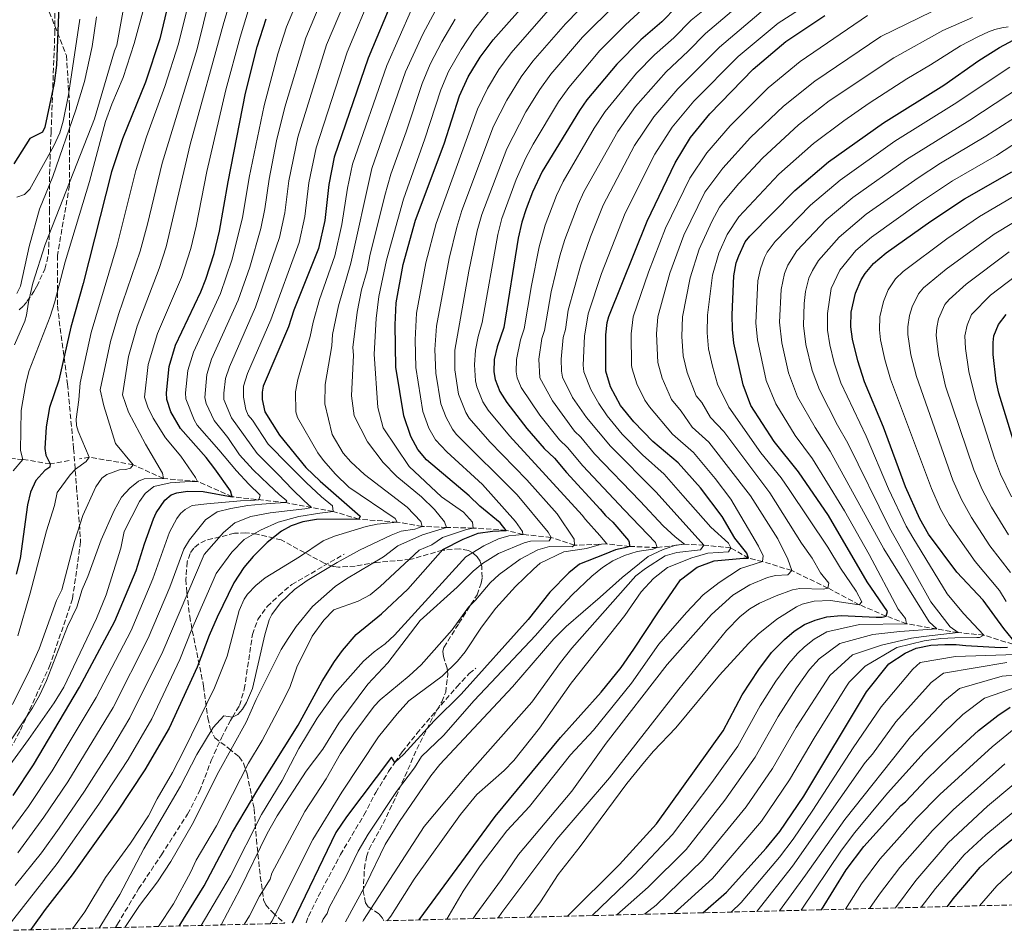
# Model space of a CAD drawing. Units: metres. Extents: x 671972 to 675437, y 4742147 to 4744546.
# Drawn here: x 673239 to 673562, y 4742176 to 4742476 of the extents above; entities that cross this region are included whole.
import ezdxf

# ---------------------------------------------------------------- set-up
doc = ezdxf.new("R2010")
doc.units = ezdxf.units.M
doc.header["$MEASUREMENT"] = 0
doc.linetypes.add('DGN Style 3', pattern=[2.435891, 1.739922, -0.695969])
for name, color, linetype, lineweight in [('Barranco lineal', 142, 'DGN Style 3', 13), ('Curva de nivel directora', 30, 'Continuous', 30), ('Curva de nivel intermedia', 30, 'Continuous', 0), ('Senda', 7, 'DGN Style 3', 0), ('Zona arbolada', 92, 'DGN Style 3', 0)]:
    doc.layers.add(name, color=color, linetype=linetype, lineweight=lineweight)

msp = doc.modelspace()

# ---------------------------------------------------------------- linework, layer by layer
at = {"layer": 'Barranco lineal', "color": 142, "linetype": 'DGN Style 3', "lineweight": 13}
for points in [[(673255.39, 4742331.15, 1102.43), (673249.16, 4742330.08, 1100), (673240.18, 4742331.56, 1095), (673236.48, 4742331.81, 1094.37)], [(673565.09, 4742270.89, 1275), (673555.59, 4742273.87, 1270), (673547.15, 4742274.7, 1265), (673540.13, 4742275.92, 1260), (673530.21, 4742277.59, 1255), (673523.53, 4742280.13, 1250), (673514.72, 4742283.87, 1245), (673504.43, 4742289.31, 1240), (673492.53, 4742295.08, 1235), (673482.98, 4742298.01, 1230), (673478.4, 4742299.12, 1225), (673472.55, 4742302.53, 1220), (673463.74, 4742303.42, 1215), (673457.3, 4742303.69, 1210), (673448.33, 4742302.62, 1205), (673439.33, 4742302.99, 1200), (673431.8, 4742303.79, 1195), (673421.22, 4742303.37, 1190), (673413.53, 4742305.95, 1185), (673404.29, 4742306.94, 1180), (673398.79, 4742308.27, 1175), (673387.98, 4742309.01, 1170), (673379.26, 4742309.22, 1165), (673371.19, 4742309.54, 1160), (673363.08, 4742310.98, 1155), (673350.43, 4742311.92, 1150), (673342.04, 4742314.5, 1145), (673334.94, 4742315.72, 1140), (673326.45, 4742317.36, 1135), (673308.91, 4742319.29, 1125), (673297.51, 4742324.32, 1120), (673286.29, 4742325.28, 1115), (673276.42, 4742329.79, 1110), (673261.98, 4742332.29, 1105), (673258.75, 4742331.73, 1103.74)]]:
    msp.add_polyline3d(points, dxfattribs=at)
at = {"layer": 'Curva de nivel directora', "color": 30, "linetype": 'Continuous', "lineweight": 30, "flags": 128}
for points, elevation in [([(673252.36, 4742488.82), (673251.25, 4742460.99), (673250.41, 4742455.02), (673247.41, 4742440.63), (673246.58, 4742438.92), (673242.41, 4742436.88), (673237.23, 4742428.54)], 1075), ([(673289.63, 4742488.58), (673285.1, 4742469.57), (673280.37, 4742455.39), (673272.84, 4742436.79), (673269.24, 4742425.96), (673260.01, 4742389.31), (673255.89, 4742375), (673251.95, 4742357.55), (673248.92, 4742348.59), (673247.79, 4742342.29), (673247.43, 4742335.11), (673247.66, 4742332.93), (673249.16, 4742330.08), (673249.01, 4742329.03), (673247.33, 4742327.89), (673244.46, 4742324.66), (673242.63, 4742320.78), (673241.7, 4742316.68), (673239.33, 4742299.06), (673237.92, 4742293.9)], 1100), ([(673291.5, 4742178.4), (673299.63, 4742191.57), (673309.01, 4742209.2), (673317.26, 4742223.19), (673330.54, 4742244.34), (673338.43, 4742258.76), (673342.45, 4742265.25), (673345.08, 4742268.81), (673349.59, 4742274.03), (673357.94, 4742280.87), (673366.5, 4742288.92), (673374.77, 4742298.22), (673378.04, 4742302.03), (673384.67, 4742305.4), (673389.65, 4742307.37), (673394.35, 4742307.96), (673398.79, 4742308.27), (673396.83, 4742310.75), (673390.14, 4742316.25), (673386.62, 4742319.6), (673372.63, 4742331.46), (673369.81, 4742334.83), (673367.49, 4742339.04), (673365.19, 4742345.81), (673362.62, 4742361.84), (673362.35, 4742375.77), (673362.7, 4742382.91), (673364.95, 4742395.49), (673369.08, 4742410.12), (673378.42, 4742435.14), (673383.54, 4742450.85), (673386.33, 4742457.15), (673390.28, 4742463.6), (673394.56, 4742469.28), (673406.95, 4742483.33)], 1175), ([(673361.47, 4742482.38), (673353.54, 4742463.27), (673342.32, 4742430.77), (673340.58, 4742421.84), (673339.33, 4742409.97), (673337.21, 4742400.79), (673329.13, 4742380.51), (673327.32, 4742375.03), (673319.07, 4742355.55), (673318.7, 4742353.59), (673318.72, 4742351.26), (673319.63, 4742347.16), (673324.43, 4742339.56), (673333.06, 4742328.89), (673337.8, 4742324.38), (673350.9, 4742312.97), (673350.43, 4742311.92), (673336.54, 4742311.87), (673332.08, 4742311.04), (673328.29, 4742309.78), (673325.02, 4742307.95), (673320.33, 4742304.24)], 1150), ([(673454.84, 4742480.24), (673449.92, 4742475.17), (673443.05, 4742469.26), (673435.15, 4742461.32), (673425.33, 4742449.59), (673422.87, 4742446.12), (673410.63, 4742426.1), (673407.46, 4742419.24), (673405.42, 4742413.8), (673403.99, 4742409.41), (673402.79, 4742404.21), (673398.04, 4742374.88), (673395.9, 4742368.51), (673394.89, 4742364.39), (673394.76, 4742360.31), (673395.18, 4742357.78), (673396.74, 4742353.89), (673399.01, 4742350.2), (673405.59, 4742341.73), (673411.26, 4742335.17), (673414.65, 4742331.98), (673418.58, 4742327.23), (673429.68, 4742315.24), (673431.38, 4742313.18), (673433.87, 4742310.95), (673438.98, 4742304.9), (673439.21, 4742304.34), (673439.33, 4742302.99), (673437.76, 4742302.53), (673434.72, 4742301.83), (673431.02, 4742300.34), (673422.86, 4742297.15), (673419.42, 4742294.31), (673413.11, 4742287.99), (673406.02, 4742279.02), (673384.08, 4742254.51), (673375.15, 4742245.79), (673365.26, 4742234.77), (673362.27, 4742232.07), (673361.15, 4742233.77)], 1200), ([(673370.26, 4742180.39), (673395.17, 4742214.34), (673416.64, 4742240.28), (673429.96, 4742255.2), (673436.54, 4742263.24), (673440.68, 4742269.3), (673448.59, 4742281.18), (673455.99, 4742292.04), (673461.51, 4742296.23), (673467.04, 4742298.21), (673473.13, 4742298.81), (673476.73, 4742299.11), (673478.4, 4742299.12), (673477.83, 4742300.78), (673473.91, 4742305.74), (673469.68, 4742312.84), (673462.61, 4742322.26), (673455.29, 4742330.4), (673447, 4742337.45), (673440.69, 4742343.84), (673436.31, 4742349.27), (673433.05, 4742355.42), (673431.57, 4742360.5), (673431.48, 4742372.39), (673431.91, 4742376.47), (673432.51, 4742378.49), (673445.04, 4742409.7), (673454.24, 4742428.86), (673459.33, 4742437.23), (673465.64, 4742444.99), (673479.87, 4742459.63), (673490.55, 4742468.74), (673503.44, 4742477.25)], 1225), ([(673236.94, 4742221.22), (673243.63, 4742231.31), (673258.77, 4742256.8), (673270.33, 4742278.43), (673277.4, 4742295.05), (673280.07, 4742303.82), (673283.07, 4742312.04), (673283.94, 4742314.06), (673286.77, 4742318.19), (673288.88, 4742319.88), (673290.76, 4742320.62), (673294.25, 4742321.15), (673299.31, 4742320.97), (673308.91, 4742319.29), (673308.27, 4742321.19), (673303.22, 4742328.42), (673300.3, 4742332.18), (673291.86, 4742341.75), (673288.72, 4742347.17), (673287.41, 4742351.24), (673287.28, 4742353.46), (673288.17, 4742362.04), (673290.31, 4742369.09), (673298.55, 4742386.51), (673300.26, 4742390.7), (673302.97, 4742399.16), (673304.71, 4742406.52), (673307.51, 4742422.63), (673313.29, 4742451.82), (673317.13, 4742466.96), (673320.04, 4742476.14)], 1125), ([(673418.9, 4742181.62), (673435.98, 4742198.64), (673448.11, 4742211.91), (673470.08, 4742242.5), (673476.27, 4742254.23), (673481.71, 4742262.62), (673485.92, 4742268.17), (673490.12, 4742272.49), (673493.37, 4742275.23), (673496.78, 4742277.31), (673500.22, 4742278.78), (673504.1, 4742279.87), (673508.73, 4742280.35), (673520.22, 4742279.77), (673522.22, 4742279.77), (673523.53, 4742280.13), (673523.93, 4742281.62), (673517.34, 4742291.34), (673504.65, 4742313.12), (673494.74, 4742327.52), (673486.79, 4742337.44), (673479.16, 4742349.27), (673476.57, 4742356), (673473.58, 4742369.71), (673473.04, 4742374.21), (673473, 4742378.99), (673473.53, 4742391.76), (673474.32, 4742396.05), (673475.21, 4742398.39), (673477.28, 4742402.99), (673478.74, 4742404.88), (673493.55, 4742419.81), (673504.64, 4742429.21), (673522.67, 4742442.06), (673542.42, 4742454.4), (673553.94, 4742462.52), (673560.68, 4742466.79), (673566.82, 4742470.04)], 1250), ([(673565.04, 4742272.58), (673562.13, 4742276.09), (673555.37, 4742285.4), (673546.76, 4742294.56), (673537.46, 4742307.06), (673534.58, 4742312), (673529.89, 4742322.51), (673522.63, 4742342.15), (673516.42, 4742357.06), (673514.2, 4742363.95), (673512.46, 4742371.02), (673511.96, 4742375.11), (673512.08, 4742379.87), (673513.42, 4742386.13), (673515.38, 4742390.5), (673516.65, 4742392.6), (673519.39, 4742395.89), (673523.52, 4742399.4), (673538.24, 4742409.79), (673549.28, 4742417.11), (673564.79, 4742425.92)], 1275), ([(673567.41, 4742330.89), (673560.5, 4742353.35), (673559.62, 4742357.25), (673558.62, 4742365.94), (673558.6, 4742369.95), (673558.92, 4742372.15), (673560.4, 4742375.88), (673562.89, 4742379.11)], 1300), ([(673320.33, 4742304.24), (673315.73, 4742299.69), (673312.74, 4742296.02), (673309.4, 4742291.04), (673303.94, 4742279.76), (673301.33, 4742273.8), (673297.38, 4742263.32), (673288.19, 4742243.31), (673280.17, 4742229.67), (673270.97, 4742215.8), (673256.37, 4742195.18), (673247.52, 4742183.86), (673243.38, 4742178.04), (673242.65, 4742177.17)], 1150), ([(673463.35, 4742182.74), (673471.11, 4742189.52), (673484.19, 4742203.92), (673488.66, 4742209.42), (673496.46, 4742221.05), (673517.12, 4742255.28), (673524.45, 4742264.47), (673529.74, 4742267.96), (673533.42, 4742269.6), (673538.16, 4742270.6), (673542.82, 4742270.79), (673546.52, 4742270.81), (673549.65, 4742270.51), (673561.08, 4742269.79), (673563.41, 4742269.87)], 1275), ([(673502.32, 4742183.72), (673510.45, 4742196.87), (673516.19, 4742204.55), (673528.31, 4742217.9), (673529.91, 4742219.2), (673536.77, 4742226.48), (673544.42, 4742233.93), (673553.84, 4742242.55), (673560.15, 4742247.47), (673564.26, 4742250.23)], 1300), ([(673543.65, 4742184.77), (673545.57, 4742187.31), (673554.34, 4742197.66), (673560.73, 4742203.49), (673581.2, 4742220.03), (673590.3, 4742229.42), (673593.74, 4742231.81), (673614.02, 4742239.88), (673619.92, 4742241), (673631.68, 4742241.31), (673632.66, 4742241.62), (673633.94, 4742243.14)], 1325), ([(673361.15, 4742233.77), (673346.37, 4742214.24), (673342.9, 4742209.09), (673328.54, 4742179.34)], 1200)]:
    msp.add_lwpolyline(points, dxfattribs=dict(at, elevation=elevation))
at = {"layer": 'Curva de nivel intermedia', "color": 30, "linetype": 'Continuous', "lineweight": 0, "flags": 128}
for points, elevation in [([(673287.21, 4742506.61), (673276.69, 4742468.05), (673273.06, 4742456.91), (673269.33, 4742448.17), (673267.33, 4742442.51), (673262.06, 4742422.8), (673254.05, 4742396.37), (673250.6, 4742383), (673249.13, 4742378.5), (673242.21, 4742360.75), (673241.13, 4742356.52), (673239.59, 4742347.63), (673239.44, 4742334.53), (673240.18, 4742331.56), (673236.99, 4742327.76)], 1095), ([(673341.2, 4742507.91), (673326.74, 4742473.57), (673323.86, 4742464.64), (673319.33, 4742447.75), (673314.44, 4742424.04), (673312.21, 4742410.88), (673308.8, 4742396.91), (673305.09, 4742386.06), (673296.22, 4742366.75), (673294.35, 4742360.74), (673293.56, 4742353.45), (673293.66, 4742351.46), (673296.41, 4742344.54), (673297.41, 4742342.83), (673304.48, 4742334.67), (673310.32, 4742327.8), (673314.29, 4742323.4), (673318.09, 4742319.81), (673317.62, 4742318.28), (673314.97, 4742318.02), (673311.59, 4742318), (673300.51, 4742316.95), (673295.76, 4742316.43), (673293.45, 4742315.08), (673291.96, 4742313.75), (673290.74, 4742312.15), (673288.33, 4742307.63), (673282.88, 4742292.35), (673275.69, 4742275.41)], 1130), ([(673312.66, 4742496.71), (673306.15, 4742474.96), (673295.11, 4742434.92), (673287.21, 4742401.33), (673284.96, 4742394.18), (673277.65, 4742375.3), (673274.81, 4742365.32), (673272.88, 4742352.75), (673274.83, 4742347.11), (673280.4, 4742336.53), (673285.98, 4742327.09), (673286.29, 4742325.28), (673279.96, 4742325.22), (673278.16, 4742324.38), (673275.24, 4742322.11), (673272.58, 4742319.16), (673270.19, 4742314.75), (673265.82, 4742305.19), (673261.51, 4742293.11), (673259.64, 4742288.85), (673257.86, 4742283.1), (673254.81, 4742276.76), (673247.9, 4742259), (673245.6, 4742254.08), (673243.35, 4742250.05), (673236.55, 4742239.8)], 1115), ([(673440.21, 4742497.01), (673418.23, 4742474.53), (673407.6, 4742462.23), (673403.7, 4742457.09), (673398.97, 4742449.51), (673394.7, 4742440.9), (673384.3, 4742413.21), (673382.57, 4742407.76), (673380.11, 4742397.45), (673375.89, 4742375.26), (673375.44, 4742367.66), (673375.69, 4742359.9), (673377.34, 4742349.85), (673379.15, 4742345.31), (673381.19, 4742341.47), (673382.41, 4742339.88), (673402.37, 4742319.95), (673412.56, 4742307.64), (673413.53, 4742305.95), (673412.97, 4742304.82), (673406.78, 4742304.69), (673404.73, 4742304.18), (673396.31, 4742300.72), (673390.99, 4742297.43), (673387.96, 4742294.84), (673382.77, 4742289.57), (673370.54, 4742278.64), (673359.94, 4742264.81), (673353.41, 4742257.75), (673343.92, 4742244.98), (673338.6, 4742236.45), (673333.18, 4742229.17), (673323.62, 4742214.58), (673320.34, 4742208.75), (673311.5, 4742190.59), (673305.27, 4742178.75)], 1185), ([(673342.95, 4742493.5), (673333.04, 4742469.94), (673326.21, 4742447.18), (673323.46, 4742436.09), (673320.97, 4742423.49), (673319.58, 4742413.81), (673318.3, 4742407.37), (673314.62, 4742394.67), (673310.81, 4742383.77)], 1135), ([(673303.76, 4742492.18), (673297.36, 4742466.35), (673285.84, 4742428.83), (673281.1, 4742408.77), (673278.7, 4742399.94), (673271.6, 4742379.16), (673268.97, 4742370.26), (673265.57, 4742354.4), (673266.7, 4742349.12), (673270.55, 4742336.76), (673276.42, 4742329.79), (673275.46, 4742328.66), (673273.9, 4742328.19), (673271.93, 4742328.15), (673267.73, 4742326.57), (673266.07, 4742325.39), (673264.08, 4742322.5), (673259.89, 4742313.12), (673257.14, 4742304.66), (673252.91, 4742288.79), (673251.24, 4742285.24), (673245.48, 4742269.36), (673242.47, 4742262.59), (673236.74, 4742251.12)], 1110), ([(673349.43, 4742490.38), (673339.82, 4742467.6), (673330.46, 4742437.3), (673327.51, 4742422.94), (673326.17, 4742412.53), (673324.41, 4742404.37), (673316.53, 4742381.49), (673307.98, 4742361.94), (673306.71, 4742358.15), (673306.11, 4742353.25), (673306.19, 4742351.25), (673308.66, 4742345.23), (673317.05, 4742333.52), (673324.01, 4742326.58), (673328.63, 4742321.71), (673332.43, 4742318.03), (673334.94, 4742315.72), (673332.77, 4742315.3), (673327.87, 4742314.79), (673321.36, 4742314.02), (673315.02, 4742312.77), (673309.73, 4742310.72), (673306.05, 4742307.56), (673299.67, 4742300.36), (673286.08, 4742268.47), (673275.26, 4742246.73), (673269.03, 4742236.19), (673260.44, 4742222.69), (673252.06, 4742210.49), (673246.3, 4742202.44), (673237.63, 4742191.68)], 1140), ([(673445.59, 4742491.85), (673423.87, 4742470.13), (673413.46, 4742457.95), (673409.82, 4742453.02), (673405.29, 4742445.69), (673398.98, 4742433.52), (673390.87, 4742411.94), (673389.31, 4742406.58), (673386.51, 4742393.38), (673381.91, 4742367.37), (673381.91, 4742360.92), (673383.18, 4742352.99), (673385.58, 4742346.96), (673386.7, 4742345.07), (673393.46, 4742337.36), (673405.57, 4742324.87), (673415.52, 4742313.72), (673421.08, 4742305.36), (673421.22, 4742303.37), (673420.42, 4742302.88), (673413.05, 4742302.97), (673409.17, 4742301.92), (673403.4, 4742298.82), (673396.48, 4742293.78), (673393.57, 4742291.04), (673388.7, 4742285.3), (673386.39, 4742283.03), (673381.13, 4742275.6), (673370.89, 4742264.15), (673367.01, 4742260.47), (673357.41, 4742252.6), (673355.47, 4742250.58), (673348.85, 4742241.64), (673344.43, 4742234.98), (673339.74, 4742226.75), (673332.74, 4742215.99), (673321.93, 4742195.72), (673321.32, 4742193.82), (673317.82, 4742188.17), (673314.57, 4742181.79), (673312.81, 4742178.94)], 1190), ([(673355.04, 4742485.47), (673346.61, 4742465.26), (673336.39, 4742433.83), (673334.04, 4742422.39), (673332.75, 4742411.25), (673330.85, 4742402.72), (673321.56, 4742377.33), (673313.94, 4742359.74), (673312.56, 4742355.54), (673312.57, 4742352.02), (673313.38, 4742347.96), (673314.08, 4742346.08), (673315.5, 4742344.47), (673320.74, 4742336.54), (673327.46, 4742329.67), (673333.21, 4742323.93), (673338.22, 4742319.3), (673341.78, 4742316.35), (673342.04, 4742314.5), (673337.7, 4742313.91), (673330.71, 4742312.81), (673323.97, 4742310.92), (673318.2, 4742308.38), (673312.83, 4742305.29), (673308.76, 4742301.08), (673303.67, 4742294.05), (673302.65, 4742291.77), (673295.6, 4742275.83), (673291.73, 4742265.89), (673282.5, 4742246.36), (673274.7, 4742233.09), (673265.14, 4742218.4), (673251.4, 4742198.89), (673235.2, 4742178.25)], 1145), ([(673295.54, 4742485.28), (673291.23, 4742467.96), (673286.81, 4742453.94), (673280.77, 4742437.4), (673277.3, 4742426.36), (673271.17, 4742401.9), (673262.58, 4742373.18), (673259.02, 4742356.74), (673258.58, 4742351.12), (673257.68, 4742344.79), (673257.82, 4742342.72), (673258.3, 4742340.78), (673261.98, 4742332.29), (673260.95, 4742330.83), (673257.43, 4742328.32), (673255.75, 4742326.54), (673251.45, 4742320.64), (673250.51, 4742316.37), (673247.92, 4742308.15), (673242.59, 4742287.61), (673238.51, 4742273.68)], 1105), ([(673479.93, 4742484.66), (673464.18, 4742471.3), (673458.55, 4742465.52), (673451.27, 4742458.78), (673441.24, 4742447.4), (673435.42, 4742439.22), (673424.33, 4742419.42), (673422.42, 4742415.18), (673418.08, 4742403.73), (673416.47, 4742398.38), (673413.58, 4742386.57), (673411.42, 4742373.88), (673410.52, 4742371.2), (673409.55, 4742364.43), (673409.85, 4742358.36), (673413.99, 4742350.77), (673421.28, 4742340.81), (673423.31, 4742338.9), (673427.82, 4742333.41), (673442.78, 4742317.89), (673450.33, 4742309.74), (673454.23, 4742306.16), (673457.3, 4742303.69), (673454.53, 4742303.39), (673450.38, 4742301.98), (673445.41, 4742299.73), (673436.86, 4742292.74), (673429.62, 4742286.31), (673418.49, 4742276.72), (673414.46, 4742272.63), (673400.88, 4742256.86), (673377.02, 4742231.44), (673374.07, 4742227.72), (673363.78, 4742212.75), (673359.11, 4742205.1)], 1210), ([(673503, 4742484.42), (673488.06, 4742474.75), (673474.93, 4742463.78), (673460.39, 4742449.11), (673453.3, 4742440.62), (673447.61, 4742431.72), (673437.86, 4742412.33), (673430.14, 4742392.55), (673425.73, 4742379.29), (673424.5, 4742372), (673424.09, 4742362.46), (673424.25, 4742360.27), (673426.61, 4742354.45), (673429.22, 4742349.86), (673431.98, 4742345.81), (673436.86, 4742339.88), (673443.54, 4742333.01), (673450.68, 4742326.72), (673456.84, 4742319.69), (673465.97, 4742309.36), (673471.77, 4742304.11), (673472.55, 4742302.53), (673471.78, 4742301.27), (673464.99, 4742300.76), (673459.8, 4742299.3), (673451.71, 4742296.06), (673447.21, 4742292.48), (673443.17, 4742288.05), (673437.75, 4742280.37), (673420.11, 4742258.1), (673409.79, 4742243.35), (673401.34, 4742232.68), (673398.15, 4742229.45), (673389.2, 4742221.52), (673383.78, 4742215.04), (673368.57, 4742193.79), (673360.94, 4742181.66), (673359.77, 4742180.13)], 1220), ([(673469.42, 4742483.73), (673459.51, 4742475.77), (673453.85, 4742469.97), (673447.44, 4742464.31)], 1205), ([(673314.41, 4742479.84), (673311.45, 4742470.19), (673306.84, 4742452.91), (673300.54, 4742426.01), (673297.04, 4742408.12), (673295.28, 4742400.77), (673292.21, 4742391.25), (673284.32, 4742372.93), (673281.28, 4742362.7), (673280.14, 4742352), (673281.19, 4742348.74), (673282.95, 4742345.11), (673286.96, 4742338.64), (673292.04, 4742332.64), (673296.86, 4742325.61), (673297.51, 4742324.32), (673293.29, 4742324.2), (673288.52, 4742323.89), (673283.2, 4742322.66), (673280.27, 4742320.35), (673278.46, 4742317.76), (673273.38, 4742307.9), (673272.3, 4742302.41), (673267.56, 4742287.13), (673264.29, 4742279.31), (673253.65, 4742256.76), (673250.48, 4742251.67), (673241.97, 4742239.6), (673230.18, 4742223.52)], 1120), ([(673237.46, 4742369.12), (673240.78, 4742376.95), (673241.41, 4742378.88), (673242.03, 4742383.22), (673243.47, 4742389.43), (673247.53, 4742402.04), (673263.71, 4742443.32), (673270.24, 4742465.67), (673271.02, 4742467.51), (673273.21, 4742479.52)], 1090), ([(673394.35, 4742480.19), (673388.42, 4742472.77), (673384.01, 4742466.12), (673379.91, 4742458.85), (673377.38, 4742452.88), (673372.06, 4742436.76), (673365.06, 4742416.96), (673359.49, 4742396.94), (673357.02, 4742385.04), (673356.15, 4742377.84), (673355.53, 4742366.08), (673356.69, 4742348.56), (673358.48, 4742341.89), (673367.02, 4742329.26), (673377.62, 4742319.31), (673384.75, 4742314.26), (673387.74, 4742311), (673387.98, 4742309.01), (673385.74, 4742308.59), (673377.88, 4742305.97), (673374.44, 4742303.53), (673370.24, 4742301.75), (673357.49, 4742289.83), (673354.13, 4742287.15), (673350.2, 4742285.03), (673342.25, 4742282.2), (673338.93, 4742278.82), (673335.17, 4742273.51), (673330.14, 4742263.34), (673327.88, 4742256.97), (673325.99, 4742252.95), (673318.76, 4742239.31), (673314.23, 4742231.88), (673303.69, 4742211.31), (673297, 4742199.99), (673295.18, 4742195.96), (673289.66, 4742185.64), (673284.7, 4742178.23)], 1170), ([(673444.81, 4742480.47), (673437.98, 4742474.25), (673429.51, 4742465.72), (673419.32, 4742453.67), (673415.95, 4742448.95), (673407.67, 4742435.07), (673405.26, 4742430.49), (673402.1, 4742423.38), (673397.43, 4742410.68), (673396.05, 4742405.39), (673390.97, 4742376.49), (673389.65, 4742371.91), (673388.78, 4742367.43), (673388.38, 4742362.61), (673388.73, 4742357.34), (673389.18, 4742355.38), (673391.16, 4742350.42), (673392.87, 4742347.74), (673399.85, 4742339.31), (673423.7, 4742313.23), (673424.81, 4742311.78), (673429.56, 4742306.54), (673431.8, 4742303.79), (673430.14, 4742303.78), (673425.16, 4742302.36), (673417.68, 4742301.2), (673409.95, 4742297.54), (673407.73, 4742295.49), (673401.86, 4742289.88), (673395.38, 4742282.68), (673390.68, 4742276.54), (673385.4, 4742268.34), (673382.8, 4742265.31), (673377.76, 4742260.45), (673366.89, 4742252.33), (673362.98, 4742248.04), (673356.93, 4742240.48), (673344.85, 4742222.35), (673335.31, 4742206.75), (673321.89, 4742179.96), (673321.33, 4742179.16)], 1195), ([(673483.93, 4742479.62), (673468.85, 4742466.83), (673455.14, 4742453.22), (673447.27, 4742444.01), (673440.97, 4742434.58), (673430.68, 4742414.97), (673426.5, 4742404.64), (673423.3, 4742395.46), (673419.13, 4742380.57), (673418.23, 4742374.18), (673417.51, 4742371.6), (673416.88, 4742364.42), (673416.93, 4742360.57), (673417.34, 4742358.59), (673420.59, 4742351.84), (673425.2, 4742345.3), (673433.02, 4742335.92), (673448.05, 4742320.83), (673463.74, 4742303.42), (673462.54, 4742301.88), (673454.81, 4742301.03), (673450.98, 4742299.87), (673444.49, 4742295.79), (673441.38, 4742293.29), (673420.41, 4742269.57), (673416.64, 4742264.9), (673407.27, 4742251.89), (673385.96, 4742227.87), (673371.92, 4742211.08), (673351.96, 4742180.36), (673351.72, 4742179.92)], 1215), ([(673264.32, 4742476.78), (673262.89, 4742467.13), (673260.44, 4742455.58), (673257.55, 4742446.32), (673249.98, 4742424.4), (673245.63, 4742413.68), (673242.26, 4742401.43), (673239.39, 4742388.37), (673238.19, 4742386.05)], 1085), ([(673265.27, 4742177.74), (673272.05, 4742188.7), (673279.83, 4742203.69), (673291.9, 4742224.35), (673297.23, 4742234.74), (673302.62, 4742243.52), (673306.09, 4742247.42), (673308.99, 4742246.96), (673310.78, 4742247.84), (673312.27, 4742249.56), (673313.54, 4742251.74), (673315.52, 4742256.33), (673319.58, 4742273.97), (673320.99, 4742278.88), (673321.93, 4742280.65), (673324.73, 4742284.53), (673329.34, 4742288.88), (673333.53, 4742291.77), (673343.33, 4742297.73), (673350.67, 4742301.72), (673361.03, 4742306.68), (673364.36, 4742307.96), (673368.78, 4742308.64), (673371.19, 4742309.54), (673370.76, 4742311.19), (673366.33, 4742315.83), (673352.3, 4742326.58), (673347.82, 4742330.72), (673345.34, 4742333.61), (673341.7, 4742339.71), (673339.24, 4742349.82), (673339.45, 4742356.12), (673341.58, 4742368.87), (673341.79, 4742372.5), (673343.75, 4742381.96), (673347.83, 4742396), (673354.7, 4742427.01), (673365.78, 4742458.82), (673371.46, 4742471.16), (673375.58, 4742478.9)], 1160), ([(673367.71, 4742479.26), (673359.61, 4742460.86), (673348.37, 4742428.43), (673346.7, 4742420.62), (673344.89, 4742408.61), (673342.52, 4742398.39), (673337.55, 4742384.02), (673335.41, 4742376.64), (673334.45, 4742371.95), (673330.39, 4742357.81), (673329.62, 4742353.78), (673329.8, 4742347.19), (673330.36, 4742345.27), (673337.04, 4742333.71), (673338.85, 4742331.16), (673342.84, 4742326.68), (673347.13, 4742322.49), (673362.33, 4742312.19), (673363.08, 4742310.98), (673356.42, 4742310.29), (673352.89, 4742309.58), (673342.49, 4742306.32), (673338.77, 4742304.86), (673330.92, 4742299.58), (673319.72, 4742292.72), (673316.62, 4742290.21), (673313.94, 4742287.33), (673312.84, 4742285.65), (673311.19, 4742282), (673307.24, 4742266.99), (673303.1, 4742256.54), (673292.99, 4742235.96)], 1155), ([(673412.59, 4742478.93), (673400.45, 4742464.97), (673396.44, 4742459.51), (673392.65, 4742453.33), (673389.42, 4742446.55), (673375.82, 4742408.94), (673372.48, 4742396.07), (673369.4, 4742379.51), (673368.96, 4742370.75), (673369.11, 4742361.76), (673371.43, 4742347.28), (673373.43, 4742341.78), (673375.6, 4742337.98), (673379.34, 4742334), (673391.03, 4742323.32), (673401.86, 4742311.16), (673404.2, 4742307.91), (673404.29, 4742306.94), (673399.71, 4742306.43), (673396.26, 4742305.52), (673391.51, 4742303.23), (673385.52, 4742299.58), (673362.19, 4742273.9), (673359.11, 4742271.02), (673355.51, 4742268.42), (673351.95, 4742265.31), (673342.58, 4742254.74), (673336.8, 4742246.66), (673330.73, 4742236.65), (673325.31, 4742226.19), (673318.5, 4742215.02), (673308.27, 4742194.85), (673298.66, 4742178.58)], 1180), ([(673379.31, 4742180.62), (673384.74, 4742189.8), (673390.28, 4742198.17), (673399.05, 4742209.66), (673406.49, 4742217.66), (673419.91, 4742234.54), (673427.49, 4742242.71), (673439.92, 4742258.07), (673448.96, 4742270.86), (673458.03, 4742281.3), (673463.51, 4742287.07), (673468.67, 4742291.16), (673475.68, 4742295.71), (673482.98, 4742298.01), (673483.2, 4742299.91), (673481.66, 4742303.09), (673472.6, 4742318.48), (673467.44, 4742325.29), (673460.29, 4742333.83), (673453.43, 4742339.81), (673445.86, 4742348.76), (673444.28, 4742351.01), (673441.71, 4742356.4), (673440.21, 4742361.33), (673439.97, 4742362.34), (673439.8, 4742372.76), (673440.54, 4742378.37), (673445.48, 4742393.03), (673451.07, 4742407.44), (673459.04, 4742423.89), (673464.62, 4742432.18), (673472.34, 4742441.1), (673484.82, 4742453.54), (673495.29, 4742462.21), (673517.45, 4742477.29)], 1230), ([(673387.99, 4742180.84), (673388.82, 4742182.18), (673397.32, 4742193.61), (673402.9, 4742201.91), (673420.33, 4742222.65), (673431.66, 4742238.38), (673451.66, 4742264.25), (673466.19, 4742280.67), (673473.19, 4742287), (673478.8, 4742290.4), (673484.57, 4742292.82), (673487.23, 4742293.44), (673491.23, 4742293.63), (673492.53, 4742295.08), (673491.26, 4742298.85), (673487.96, 4742305.5), (673478.95, 4742319.55), (673465.29, 4742337.25), (673459.86, 4742342.18), (673456.3, 4742347.43), (673453.08, 4742351.24), (673449.97, 4742358.26), (673448.55, 4742363.41), (673448.1, 4742372.78), (673448.63, 4742378.35), (673452.49, 4742392.71), (673457.11, 4742405.18), (673464.04, 4742419.27), (673469.91, 4742427.13), (673479.03, 4742437.22), (673489.78, 4742447.46), (673500.08, 4742455.7), (673521.73, 4742470.33), (673538.6, 4742478.57)], 1235), ([(673396.19, 4742181.05), (673397.35, 4742182.83), (673415.47, 4742206.88), (673432.75, 4742227.02), (673455.43, 4742256.11), (673471.17, 4742275.41), (673475.63, 4742280.03), (673478.79, 4742282.49), (673481.95, 4742284.33), (673487.43, 4742286.76), (673492.8, 4742288.7), (673495.19, 4742289.17), (673502.99, 4742288.95), (673504.43, 4742289.31), (673504.75, 4742290.88), (673501.98, 4742294.36), (673499.22, 4742299.16), (673495.77, 4742304.08), (673485.31, 4742320.63), (673470.29, 4742340.67), (673465.91, 4742345.35), (673463.06, 4742350.28), (673461.21, 4742352.38), (673458.25, 4742360.11), (673456.88, 4742365.5), (673456.43, 4742371.93), (673456.73, 4742378.31), (673459.22, 4742391.2), (673462.15, 4742400.57), (673466.28, 4742409.64), (673468.88, 4742414.39), (673470.18, 4742416.05), (673475.2, 4742422.08), (673482.95, 4742430.45), (673494.73, 4742441.38), (673504.85, 4742449.2), (673526, 4742463.38), (673542.15, 4742472.35), (673551.85, 4742476.59)], 1240), ([(673238.2, 4742417.64), (673240.69, 4742418.55), (673242.44, 4742420.25), (673250.38, 4742434.45), (673252.28, 4742438.74), (673253.38, 4742442.59), (673255.14, 4742451.2), (673258.91, 4742476.09)], 1080), ([(673382.12, 4742476.07), (673377.73, 4742468.64), (673373.9, 4742461.33), (673371.23, 4742454.92), (673365.93, 4742439.04), (673360.9, 4742425.13), (673358.94, 4742418.18), (673354.03, 4742398.38), (673353.14, 4742393.61), (673351.34, 4742387.16), (673349.95, 4742379.9), (673348.48, 4742368.32), (673348.71, 4742365.79), (673348.03, 4742352.38), (673348.86, 4742345.86), (673353.31, 4742337.28), (673358.45, 4742330.55), (673362.92, 4742325.95), (673370.99, 4742319.22), (673375.28, 4742315.07), (673378.56, 4742311.1), (673379.26, 4742309.22), (673371.37, 4742306.82), (673363.28, 4742303.23), (673358.5, 4742299.59), (673346.41, 4742292.36), (673342.73, 4742289.84), (673335.27, 4742283.32), (673329.88, 4742276.72), (673327.22, 4742272.75), (673324.95, 4742269.13), (673316.7, 4742252.76), (673313.44, 4742245.29), (673304.48, 4742229.11), (673295.75, 4742211.68), (673288.74, 4742199.54), (673284.31, 4742192.88), (673278.5, 4742185.12), (673273.67, 4742177.95)], 1165), ([(673406.34, 4742181.3), (673410.11, 4742186.29), (673415.88, 4742195.31), (673423.05, 4742204.45), (673438.43, 4742225.13), (673444.25, 4742232.33), (673447.2, 4742235.81), (673454.54, 4742243.41), (673468.83, 4742260.71), (673478.38, 4742271.1), (673481.51, 4742274.24), (673487.66, 4742279.1), (673494.14, 4742283.16), (673495.99, 4742283.99), (673499.85, 4742285.01), (673505.3, 4742285.25), (673514.72, 4742283.87), (673515.52, 4742284.76), (673513.69, 4742288.26), (673508.52, 4742295.89), (673504.42, 4742302.76), (673491.66, 4742321.7), (673489.04, 4742325.5), (673482.44, 4742333.75), (673471.87, 4742348.68), (673468.18, 4742356.21), (673466.5, 4742362.13), (673465.17, 4742367.87), (673464.73, 4742373.07), (673464.9, 4742378.89), (673466.51, 4742392.08), (673468.56, 4742399.25), (673471.35, 4742405.41), (673475.18, 4742411.15), (673488.25, 4742425.13), (673499.69, 4742435.29), (673509.63, 4742442.69), (673517.91, 4742448.5), (673530.27, 4742456.43), (673538.11, 4742461.02), (673547.98, 4742467.33), (673553.63, 4742470.28), (673557.16, 4742471.93), (673559.16, 4742472.67), (673561.49, 4742473.17), (673563.58, 4742473.59)], 1245), ([(673447.44, 4742464.31), (673441.6, 4742458.28), (673431.32, 4742445.79), (673427.7, 4742440.3), (673417.51, 4742422.82), (673415.35, 4742418.13), (673411.64, 4742408.48), (673409.63, 4742401.3), (673407.08, 4742388.63), (673404.73, 4742374.38), (673403.53, 4742370.8), (673402.21, 4742364.34), (673402.12, 4742360.34), (673402.46, 4742358.32), (673403.7, 4742355.21), (673409.84, 4742346.04), (673416.27, 4742337.99), (673418.98, 4742335.44), (673423.98, 4742329.45), (673437.51, 4742314.95), (673447.87, 4742304.26), (673448.33, 4742302.62), (673446.96, 4742302.13), (673441.82, 4742301.34), (673437.65, 4742300.02), (673433.81, 4742298.23), (673430.44, 4742296.07), (673426.89, 4742293.19), (673420.49, 4742287.13), (673414.4, 4742280.69), (673408.41, 4742273.73), (673388.27, 4742252.46), (673378.26, 4742240.96), (673371.05, 4742234.06), (673368.74, 4742230.34), (673362.84, 4742222.58), (673353.46, 4742208.53), (673350.2, 4742202.96), (673346.22, 4742194.56), (673340.68, 4742184.48), (673340.05, 4742182.47), (673338.78, 4742180.61), (673338.29, 4742179.59)], 1205), ([(673427.01, 4742181.82), (673440.84, 4742195.1), (673453.44, 4742208.41), (673466.36, 4742225.53), (673474.83, 4742237.45), (673482.17, 4742250.68), (673487.34, 4742258.76), (673491.55, 4742264.57), (673494.39, 4742267.89), (673496.74, 4742270.08), (673499.93, 4742272.5), (673504.1, 4742274.92), (673514.82, 4742277.34), (673530.21, 4742277.59), (673529.88, 4742279.36), (673527.52, 4742282.39), (673517.96, 4742300.33), (673509.89, 4742314.67), (673503.42, 4742325.16), (673499.32, 4742331.7), (673493.7, 4742339.43), (673487.29, 4742349.77), (673484.17, 4742357.44), (673481.25, 4742370.79), (673480.77, 4742376.39), (673481.4, 4742390.16), (673482.3, 4742394.14), (673483.56, 4742397.81), (673484.51, 4742399.62), (673487.11, 4742403.04), (673498.72, 4742415.02), (673508.4, 4742423.22), (673526.36, 4742435.99), (673545.88, 4742448.13), (673564.14, 4742460.32)], 1255), ([(673435.15, 4742182.03), (673445.43, 4742191.16), (673457.85, 4742203.55), (673470.58, 4742219.68), (673480.5, 4742233.77), (673488.07, 4742247.13), (673494.09, 4742256.56), (673498.34, 4742262.58), (673501.52, 4742266.12), (673508.29, 4742271.18), (673519.16, 4742274.03), (673528.04, 4742275.1), (673540.13, 4742275.92), (673537.66, 4742278.29), (673522.72, 4742302.21), (673505.14, 4742334.31), (673500.18, 4742341.98), (673494.4, 4742352.07), (673491.43, 4742359.96), (673489.27, 4742369.83), (673488.57, 4742376.57), (673489.08, 4742387.32), (673490.21, 4742392.62), (673491.24, 4742395.34), (673494.24, 4742399.98), (673503.89, 4742410.24), (673512.58, 4742417.56), (673530.23, 4742430.04), (673551.04, 4742442.9), (673567.61, 4742453.86)], 1260), ([(673444.26, 4742182.26), (673448.04, 4742185.29), (673463.22, 4742199.99), (673477.57, 4742217.57), (673486.17, 4742230.1), (673493.96, 4742243.57), (673505.03, 4742260.67), (673512.48, 4742267.44), (673522.02, 4742270.56), (673531.82, 4742272.88), (673535.79, 4742273.41), (673547.15, 4742274.7), (673544.53, 4742276.62), (673538.17, 4742284.83), (673527.48, 4742304.09), (673524.68, 4742309.04), (673510.97, 4742336.92), (673507.59, 4742342.74), (673501.6, 4742354.39), (673499.24, 4742360.72), (673497.21, 4742369.32), (673496.39, 4742375.55), (673496.58, 4742382.71), (673497.11, 4742386.68), (673498.18, 4742391.08), (673499.38, 4742393.54), (673501.29, 4742396.82), (673508.08, 4742404.48), (673516.95, 4742412.02), (673534.01, 4742424.02), (673541.35, 4742428.78), (673556.23, 4742437.64), (673567.15, 4742444.69)], 1265), ([(673453.88, 4742182.5), (673466.51, 4742194), (673482.59, 4742212.81), (673491.84, 4742226.43), (673499.86, 4742240.02), (673510.56, 4742257.13), (673511.44, 4742258.44), (673516.67, 4742263.71), (673526.99, 4742269.79), (673535.98, 4742272.03), (673541.52, 4742272.79), (673546.02, 4742272.98), (673553.34, 4742273.11), (673554.15, 4742273.13), (673555.59, 4742273.87), (673548.95, 4742280.99), (673543.5, 4742287.45), (673532.25, 4742305.96), (673530.1, 4742309.64), (673524.3, 4742321.93), (673516.94, 4742339.23), (673508.7, 4742356.68), (673506.46, 4742363.3), (673505.03, 4742369.19), (673504.3, 4742373.93), (673504.24, 4742379.48), (673505.51, 4742387.65), (673508.33, 4742393.66), (673513.63, 4742400.09), (673518.74, 4742404.52), (673534.13, 4742415.53), (673545.32, 4742422.94), (673559.73, 4742431.3), (673572.69, 4742439.76)], 1270), ([(673562.96, 4742284.89), (673560.74, 4742288.56), (673552.77, 4742298.09), (673544.24, 4742310.18), (673541.41, 4742315.22), (673538.37, 4742321.99), (673524.97, 4742357.89), (673523.08, 4742364.35), (673521.69, 4742370.81), (673521.29, 4742374.08), (673521.45, 4742378.32), (673522.68, 4742383.37), (673524.24, 4742387.2), (673526.61, 4742390.85), (673529.08, 4742393.24), (673543.43, 4742403.94), (673554.15, 4742411.29), (673568.52, 4742419.7)], 1280), ([(673564.31, 4742294.47), (673557.61, 4742303.24), (673551.5, 4742312.52), (673548.24, 4742318.44), (673545.46, 4742324.69), (673533.51, 4742358.73), (673531.68, 4742365.91), (673530.66, 4742372.58), (673530.61, 4742375.04), (673531.22, 4742378.74), (673532.11, 4742381.63), (673534.15, 4742385.91), (673535.8, 4742387.89), (673543.19, 4742394.05), (673559.01, 4742405.47), (673572.26, 4742413.49)], 1285), ([(673563.67, 4742306.8), (673558.09, 4742315.9), (673555.08, 4742321.65), (673552.27, 4742328.13), (673542.98, 4742355.64), (673540.66, 4742365.92), (673539.98, 4742372.38), (673540.12, 4742374.8), (673540.72, 4742377.74), (673542.81, 4742382.41), (673544.22, 4742384.07), (673549.75, 4742389.07), (673563.88, 4742399.65)], 1290), ([(673564.7, 4742319.29), (673561.03, 4742326.66), (673559.06, 4742331.99), (673552.92, 4742351.11), (673550.62, 4742360.37), (673549.53, 4742367.92), (673549.35, 4742372.16), (673550.14, 4742375.61), (673551.59, 4742379.14), (673557.82, 4742385.42), (673568.74, 4742393.83)], 1295), ([(673310.81, 4742383.77), (673302.13, 4742364.41), (673300.53, 4742359.44), (673299.86, 4742351.91), (673300.35, 4742349.94), (673302.91, 4742344.31), (673307.49, 4742338.78), (673311.31, 4742333.01), (673315.76, 4742328.14), (673320.78, 4742323.27), (673324.26, 4742320.08), (673326.85, 4742318.01), (673326.45, 4742317.36), (673322.99, 4742317.18), (673318.57, 4742316.9), (673313.99, 4742316.47), (673308.45, 4742315.47), (673303.96, 4742314.31), (673300.12, 4742311.71), (673294.86, 4742305.16), (673293.04, 4742302.09), (673288.36, 4742289.66), (673281.28, 4742272.86), (673269.76, 4742250.09), (673254.91, 4742225.71), (673247.02, 4742214.07), (673238.49, 4742202.38)], 1135), ([(673275.69, 4742275.41), (673264.27, 4742253.44), (673249.79, 4742229.37), (673241.98, 4742217.64), (673233.84, 4742206.45), (673227.75, 4742199.5), (673223.56, 4742194), (673209.44, 4742176.33)], 1130), ([(673472.7, 4742182.98), (673475.89, 4742186.07), (673488.5, 4742200.99), (673493.02, 4742206.91), (673499.51, 4742216.42), (673512.75, 4742236.86), (673521.91, 4742250.36), (673532.28, 4742262.71), (673534.72, 4742264.91), (673546.24, 4742266.81), (673569.52, 4742267.64)], 1280), ([(673481.12, 4742183.19), (673492.81, 4742198.05), (673516.64, 4742232.12), (673519, 4742234.83), (673526.7, 4742245.44), (673538.31, 4742258.34), (673542.3, 4742261.39), (673563.18, 4742264.89)], 1285), ([(673488.53, 4742183.38), (673497.11, 4742195.11), (673509.93, 4742213.41), (673531.49, 4742240.51), (673542.77, 4742252.38), (673547.59, 4742256.31), (673561.57, 4742260.39), (673582.2, 4742262.18)], 1290), ([(673495.6, 4742183.56), (673508.9, 4742203.27), (673513.23, 4742209.11), (673524.01, 4742221.95), (673536.02, 4742235.31), (673542.56, 4742241.94), (673548.66, 4742247.82), (673555.84, 4742253.21), (673567.54, 4742257.22)], 1295), ([(673510.16, 4742183.92), (673515.46, 4742192.24), (673521.46, 4742200.3), (673533.52, 4742213.85), (673541.17, 4742221.52), (673558.33, 4742237.26), (673566.78, 4742244.07)], 1305), ([(673292.99, 4742235.96), (673289.24, 4742228.78), (673284.2, 4742220.15), (673281.4, 4742214.51), (673275.55, 4742205.63), (673267.33, 4742194.29), (673260.5, 4742183.08), (673256.48, 4742177.52)], 1155), ([(673518.1, 4742184.12), (673521.36, 4742188.88), (673527.98, 4742197.61), (673538.73, 4742209.8), (673545.57, 4742216.57), (673562.46, 4742231.66)], 1310), ([(673526.56, 4742184.34), (673533.22, 4742193.37), (673543.93, 4742205.75), (673556.8, 4742217.76), (673572.15, 4742230.52)], 1315), ([(673535.07, 4742184.55), (673539.7, 4742190.71), (673549.14, 4742201.71), (673556.23, 4742208.37), (673576.67, 4742225.28)], 1320), ([(673359.11, 4742205.1), (673352.85, 4742192.19), (673346.06, 4742179.78)], 1210), ([(673554.14, 4742185.03), (673559.82, 4742191.55), (673566.25, 4742197.49)], 1330)]:
    msp.add_lwpolyline(points, dxfattribs=dict(at, elevation=elevation))
at = {"layer": 'Senda', "color": 7, "linetype": 'DGN Style 3', "lineweight": 0}
for points in [[(673237.29, 4742509.04, 1066.24), (673244.18, 4742498.06, 1069.93), (673248.84, 4742478.42, 1072.94), (673254.49, 4742464.11, 1077.58), (673255.49, 4742447.8, 1081.54), (673255.49, 4742421.5, 1090.25), (673251.5, 4742398.53, 1093.06), (673251.5, 4742381.89, 1095.8), (673254.83, 4742356.26, 1102.08), (673256.82, 4742335.09, 1104.48), (673257.81, 4742322.44, 1107.24), (673259.14, 4742304.47, 1111.22), (673256.48, 4742285.83, 1113.34), (673249.16, 4742264.19, 1114.35), (673239.18, 4742242.22, 1116.35), (673227.24, 4742220.71, 1119.05), (673218.92, 4742201.07, 1123.74), (673211.69, 4742176.39, 1132)], [(673270.54, 4742177.87, 1162.12), (673271.18, 4742178.97, 1161.95), (673278.17, 4742190.59, 1161.18), (673285.65, 4742201.74, 1162.66), (673294.24, 4742215.14, 1162.66), (673298.13, 4742222.65, 1162.53), (673302, 4742232.72, 1162.01), (673305.33, 4742240.14, 1160.86), (673308.34, 4742245.87, 1160.21), (673308.99, 4742246.96, 1160), (673311.28, 4742250.8, 1159.25), (673312.85, 4742256.11, 1158.8), (673315.54, 4742274.06, 1158.22), (673317.28, 4742278.98, 1158.35), (673320.38, 4742283.26, 1158.67), (673324.22, 4742286.9, 1159.51), (673328.45, 4742290.47, 1159.57), (673345.59, 4742300.48, 1159.51)], [(673333.12, 4742179.45, 1201.59), (673333.95, 4742181.57, 1201.57), (673337.12, 4742188.11, 1200.99), (673344.42, 4742201.82, 1200.6), (673352.13, 4742214.82, 1200.41), (673356.02, 4742222.25, 1200.22), (673360.23, 4742229.11, 1200.09), (673362.29, 4742232.09, 1200), (673364.69, 4742235.57, 1199.9), (673369.47, 4742241.63, 1199.19), (673382.63, 4742256.92, 1198.8), (673386.7, 4742261.29, 1198.67), (673388.86, 4742263.07, 1198.67)]]:
    msp.add_polyline3d(points, dxfattribs=at)
at = {"layer": 'Zona arbolada', "color": 92, "linetype": 'DGN Style 3', "lineweight": 0}
for points in [[(673239.01, 4742380.69, 1092.7), (673240.33, 4742381.97, 1092.21), (673241.59, 4742383.48, 1092.56), (673243.78, 4742386.63, 1093.85), (673244.74, 4742388.36, 1094.14), (673247.42, 4742394.04, 1093.83), (673248.56, 4742398.81, 1093.63), (673248.9, 4742406.82, 1093.81), (673248.94, 4742412.89, 1093.62), (673248.94, 4742425.17, 1091.96), (673249.29, 4742434.95, 1089.8), (673249.45, 4742438.9, 1089.26), (673250.65, 4742471.39, 1087.64), (673250.61, 4742484.58, 1084.63)], [(673244.74, 4742388.36, 1094.14), (673247.42, 4742394.04, 1093.83), (673248.56, 4742398.81, 1093.63), (673248.9, 4742406.82, 1093.81), (673248.94, 4742412.89, 1093.62), (673248.94, 4742425.17, 1091.96), (673249.29, 4742434.95, 1089.8), (673249.45, 4742438.9, 1089.26), (673250.65, 4742471.39, 1087.64), (673250.61, 4742484.58, 1084.63)], [(673239.01, 4742380.69, 1092.7), (673240.33, 4742381.97, 1092.21), (673241.59, 4742383.48, 1092.56), (673243.78, 4742386.63, 1093.85), (673244.74, 4742388.36, 1094.14)], [(673913.83, 4742194.11, 1423.03), (673358.61, 4742180.1, 1233.07), (673358.23, 4742181.02, 1232.57), (673356.99, 4742182.4, 1231.93), (673353.56, 4742184.72, 1231.35), (673352.65, 4742186.04, 1230.96), (673351.88, 4742189.76, 1229.57), (673352.29, 4742197.25, 1227.11), (673352.93, 4742201.06, 1226.03), (673353.82, 4742203.58, 1225.37), (673358.42, 4742212.05, 1223.11), (673362.63, 4742220.83, 1220.8), (673369.49, 4742236.46, 1216.05), (673373.82, 4742245.16, 1213.89), (673377.67, 4742251.99, 1212.35), (673378.98, 4742255.11, 1211.63), (673379.63, 4742261.16, 1209.93), (673379.41, 4742263.05, 1209.22), (673378.2, 4742266.82, 1207.77), (673378.02, 4742268.63, 1207.04), (673378.36, 4742269.83, 1206.52), (673383.29, 4742277.75, 1202.79), (673389.25, 4742287.13, 1199.65), (673390.6, 4742290.9, 1198.49), (673390.93, 4742292.84, 1197.88), (673390.8, 4742296.45, 1196.62), (673390.23, 4742298.13, 1195.74), (673389.27, 4742299.62, 1194.59), (673387.97, 4742300.82, 1193.36), (673386.39, 4742301.67, 1192.24), (673383.53, 4742302.21, 1190.94), (673377.94, 4742301.75, 1188.7), (673367.23, 4742298.7, 1184.78), (673356.31, 4742297.73, 1181.08), (673349.23, 4742296.56, 1177.96), (673343.81, 4742296.2, 1175.2), (673342.07, 4742296.41, 1174.25), (673339.04, 4742297.5, 1172.41), (673324.97, 4742305.13, 1163.66), (673316.95, 4742307.06, 1159.33), (673313.39, 4742307.46, 1157.53), (673309.6, 4742307.3, 1156.1), (673300.11, 4742304.96, 1153.13), (673297.81, 4742303.76, 1152.37), (673296.25, 4742302.37, 1151.84), (673295.06, 4742300.7, 1151.48), (673294.07, 4742297.87, 1151.53), (673293.68, 4742292.09, 1153.08), (673293.98, 4742287.82, 1154.3), (673294.94, 4742280.04, 1155.82), (673295.79, 4742275.33, 1157.16), (673299.5, 4742257.15, 1164.91), (673300.89, 4742246.65, 1169.37), (673301.69, 4742243.21, 1171.52), (673303.23, 4742240.13, 1174.11), (673307.76, 4742236.7, 1178.35), (673311.18, 4742233.94, 1182.68), (673312.62, 4742231.83, 1184.52), (673313.76, 4742228.37, 1186.04), (673316.1, 4742216.85, 1190.78), (673316.81, 4742206.86, 1195.07), (673318.1, 4742194.65, 1199.64), (673319.2, 4742186.94, 1203.76), (673319.89, 4742185.38, 1204.77), (673322.17, 4742182.8, 1206.93), (673326.16, 4742179.28, 1211.23), (673270.54, 4742177.87, 1162.12), (673211.69, 4742176.39, 1131.22)], [(673358.61, 4742180.1, 1233.07), (673358.23, 4742181.02, 1232.57), (673356.99, 4742182.4, 1231.93), (673353.56, 4742184.72, 1231.35), (673352.65, 4742186.04, 1230.96), (673351.88, 4742189.76, 1229.57), (673352.29, 4742197.25, 1227.11), (673352.93, 4742201.06, 1226.03), (673353.82, 4742203.58, 1225.37), (673358.42, 4742212.05, 1223.11), (673362.63, 4742220.83, 1220.8), (673369.49, 4742236.46, 1216.05), (673373.82, 4742245.16, 1213.89), (673377.67, 4742251.99, 1212.35), (673378.98, 4742255.11, 1211.63), (673379.63, 4742261.16, 1209.93), (673379.41, 4742263.05, 1209.22), (673378.2, 4742266.82, 1207.77), (673378.02, 4742268.63, 1207.04), (673378.36, 4742269.83, 1206.52), (673383.29, 4742277.75, 1202.79), (673389.25, 4742287.13, 1199.65), (673390.6, 4742290.9, 1198.49), (673390.93, 4742292.84, 1197.88), (673390.8, 4742296.45, 1196.62), (673390.23, 4742298.13, 1195.74), (673389.27, 4742299.62, 1194.59), (673387.97, 4742300.82, 1193.36), (673386.39, 4742301.67, 1192.24), (673383.53, 4742302.21, 1190.94), (673377.94, 4742301.75, 1188.7), (673367.23, 4742298.7, 1184.78), (673356.31, 4742297.73, 1181.08), (673349.23, 4742296.56, 1177.96), (673343.81, 4742296.2, 1175.2), (673342.07, 4742296.41, 1174.25), (673339.04, 4742297.5, 1172.41), (673324.97, 4742305.13, 1163.66), (673316.95, 4742307.06, 1159.33), (673313.39, 4742307.46, 1157.53), (673309.6, 4742307.3, 1156.1), (673300.11, 4742304.96, 1153.13), (673297.81, 4742303.76, 1152.37), (673296.25, 4742302.37, 1151.84), (673295.06, 4742300.7, 1151.48), (673294.07, 4742297.87, 1151.53), (673293.68, 4742292.09, 1153.08), (673293.98, 4742287.82, 1154.3), (673294.94, 4742280.04, 1155.82), (673295.79, 4742275.33, 1157.16), (673299.5, 4742257.15, 1164.91), (673300.89, 4742246.65, 1169.37), (673301.69, 4742243.21, 1171.52), (673303.23, 4742240.13, 1174.11), (673307.76, 4742236.7, 1178.35), (673311.18, 4742233.94, 1182.68), (673312.62, 4742231.83, 1184.52), (673313.76, 4742228.37, 1186.04), (673316.1, 4742216.85, 1190.78), (673316.81, 4742206.86, 1195.07), (673318.1, 4742194.65, 1199.64), (673319.2, 4742186.94, 1203.76), (673319.89, 4742185.38, 1204.77), (673322.17, 4742182.8, 1206.93), (673326.16, 4742179.28, 1211.23)]]:
    msp.add_polyline3d(points, dxfattribs=at)

doc.saveas('drawing.dxf')
